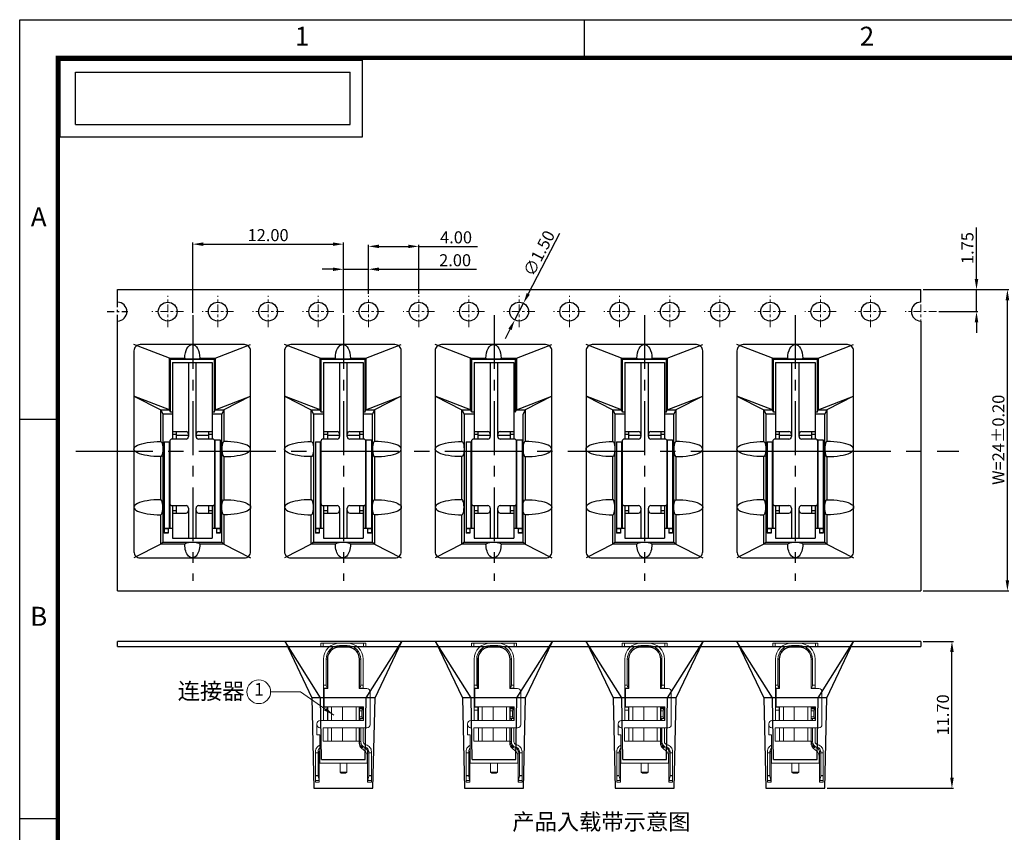
# Model space of a CAD drawing. Units: millimetres. Extents: x 112 to 314, y -91 to -26.
# Drawn here: x 224 to 263, y -59 to -27 of the extents above; entities that cross this region are included whole.
import ezdxf
from ezdxf.enums import TextEntityAlignment as Align

# ---------------------------------------------------------------- set-up
doc = ezdxf.new("R2010")
doc.units = ezdxf.units.MM
doc.header["$LTSCALE"] = 16.335
doc.header["$PDMODE"] = 3
doc.header["$PDSIZE"] = 8
doc.linetypes.add('CENTER', pattern=[0.6, 0.375, -0.075, 0.075, -0.075])
doc.layers.get('0').update_dxf_attribs({"linetype": 'CONTINUOUS'})
doc.layers.get('Defpoints').update_dxf_attribs({"linetype": 'CONTINUOUS'})
for name, color, linetype, lineweight in [('1', 7, 'CONTINUOUS', 25), ('CL', 1, 'CENTER', 9), ('DIM', 3, 'CONTINUOUS', 9), ('fromat', 7, 'CONTINUOUS', 13), ('标注', 3, 'CONTINUOUS', 13), ('说明', 3, 'CONTINUOUS', 13)]:
    doc.layers.add(name, color=color, linetype=linetype, lineweight=lineweight)
doc.styles.add('romans', font='romans.shx')
doc.styles.add('TXT', font='txt.shx', dxfattribs={"bigfont": 'gbcbig.shx'})
doc.styles.add('宋体', font='txt')
doc.dimstyles.new('1-1 2-1', dxfattribs={"dimscale": 0.6, "dimtxt": 0.6, "dimasz": 0.7, "dimexe": 0.1, "dimexo": 0.15, "dimgap": 0.2, "dimtad": 1, "dimlfac": 2, "dimzin": 9, "dimdsep": 46, "dimtxsty": 'romans', "dimcen": 2.5, "dimclrd": 3, "dimclre": 3, "dimclrt": 3, "dimazin": 0, "dimtfac": 1, "dimtmove": 0, "dimatfit": 3, "dimfxl": 0, "dimtolj": 1, "dimtzin": 0, "dimlwd": -1, "dimlwe": -1, "dimarcsym": 0})
doc.dimstyles.new('副本 1-1 H0.5', dxfattribs={"dimtxt": 0.65, "dimasz": 0.4, "dimexe": 0.25, "dimexo": 0.15, "dimgap": 0.25, "dimtad": 1, "dimtoh": 1, "dimzin": 0, "dimdsep": 46, "dimtxsty": 'romans', "dimcen": 0, "dimclrd": 3, "dimclre": 3, "dimclrt": 3, "dimadec": 0, "dimazin": 0, "dimtfac": 1, "dimtmove": 0, "dimatfit": 3, "dimfxl": 0, "dimtolj": 1, "dimtzin": 0, "dimlwd": -1, "dimlwe": -1, "dimarcsym": 0})

# ---------------------------------------------------------------- blocks, each defined once
blk = doc.blocks.new('A$C482318BE')
at = {"color": 2, "linetype": 'Continuous'}
for p, q in [((6.16, 3.969), (6.16, 4.46)), ((6.16, 4.46), (13.6, 4.46)), ((13.2, 4.052), (6.16, 4.052)), ((6.189, 3.995), (6.16, 3.995)), ((11.2, 4.03), (6.3, 4.03)), ((13.2, 3.995), (11.311, 3.995)), ((13.2, 3.81), (13.2, 4.46)), ((13.2, 4.16), (13.6, 4.16)), ((13.231, 4.16), (13.231, 4.46)), ((13.569, 4.46), (13.569, 4.16)), ((13.6, 4.46), (13.6, 4.16)), ((0, 0.65), (0, 3.81)), ((0, 3.81), (6.1, 3.81)), ((5.5, 2.73), (5.5, 3.81)), ((5.5, 3.51), (6.1, 3.51)), ((5.7, 3.51), (5.7, 3.81)), ((5.82, 3.51), (5.82, 2.53)), ((6.1, 3.83), (6.1, 2.73)), ((11.4, 2.73), (11.4, 3.83)), ((11.4, 3.81), (14, 3.81)), ((11.4, 3.51), (12, 3.51)), ((11.8, 3.51), (11.8, 3.81)), ((12, 2.73), (12, 3.81)), ((14, 0.65), (14, 3.81)), ((5.9, 2.53), (0, 2.53)), ((14, 2.53), (11.6, 2.53)), ((0, 1.93), (5.9, 1.93)), ((5.5, 0.65), (5.5, 1.73)), ((5.82, 1.93), (5.82, 0.95)), ((6.1, 1.73), (6.1, 0.63)), ((11.4, 0.63), (11.4, 1.73)), ((11.6, 1.93), (14, 1.93)), ((12, 0.65), (12, 1.73)), ((5.5, 0.95), (6.1, 0.95)), ((5.7, 0.65), (5.7, 0.95)), ((11.4, 0.95), (12, 0.95)), ((11.8, 0.65), (11.8, 0.95)), ((0, 0.65), (6.1, 0.65)), ((6.3, 0.43), (11.2, 0.43)), ((6.32, 0), (6.32, 0.43)), ((13.2, 0.408), (6.32, 0.408)), ((6.32, 0), (13.6, 0)), ((13.2, 0.465), (11.311, 0.465)), ((11.4, 0.65), (14, 0.65)), ((13.2, 0), (13.2, 0.65)), ((13.2, 0.3), (13.6, 0.3)), ((13.231, 0), (13.231, 0.3)), ((13.569, 0.3), (13.569, 0)), ((13.6, 0.3), (13.6, 0))]:
    blk.add_line(p, q, dxfattribs=at)
for centre, start, end in [((6.3, 3.83), 90, 180), ((11.2, 3.83), 0, 90), ((5.7, 2.73), 180, 270), ((5.9, 2.73), 270, 0), ((11.6, 2.73), 180, 270), ((11.8, 2.73), 270, 0), ((5.7, 1.73), 90, 180), ((5.9, 1.73), 0, 90), ((11.6, 1.73), 90, 180), ((11.8, 1.73), 0, 90), ((6.3, 0.63), 180, 270), ((11.2, 0.63), 270, 0)]:
    blk.add_arc(centre, 0.2, start, end, dxfattribs=at)
blk = doc.blocks.new('2024071218415600')
at = {"color": 2, "linetype": 'Continuous', "lineweight": 15}
for p, q in [((-374.744, -147.652), (-374.744, -147.952)), ((-374.544, -147.652), (-374.544, -147.952)), ((-374.544, -147.652), (-373.444, -147.652)), ((-374.544, -147.952), (-374.067, -147.952)), ((-373.444, -147.668), (-373.444, -147.652)), ((-373.244, -147.652), (-372.644, -147.652)), ((-373.244, -147.852), (-372.644, -147.852)), ((-373.244, -147.952), (-373.244, -147.852)), ((-372.644, -147.952), (-373.244, -147.952)), ((-373.244, -147.977), (-372.634, -147.977)), ((-372.644, -147.952), (-372.644, -147.852)), ((-372.444, -147.652), (-371.344, -147.652)), ((-372.444, -147.652), (-372.444, -147.668)), ((-371.82, -147.952), (-371.344, -147.952)), ((-371.344, -147.652), (-371.344, -147.952)), ((-371.144, -147.652), (-371.144, -147.952)), ((-374.524, -151.252), (-374.524, -148.932)), ((-374.324, -151.002), (-374.324, -148.932)), ((-374.224, -148.932), (-374.324, -148.932)), ((-374.224, -148.932), (-374.224, -151.277)), ((-374.194, -151.277), (-374.194, -148.927)), ((-371.684, -148.927), (-371.684, -151.277)), ((-371.664, -148.932), (-371.564, -148.932)), ((-371.664, -151.252), (-371.664, -148.932)), ((-371.564, -148.932), (-371.564, -151.002)), ((-371.364, -148.932), (-371.364, -151.252)), ((-374.194, -150.114), (-374.224, -150.101)), ((-374.202, -150.185), (-374.224, -150.185)), ((-374.194, -150.266), (-374.224, -150.265)), ((-374.224, -150.416), (-374.194, -150.417)), ((-374.224, -150.595), (-374.194, -150.581)), ((-374.202, -150.185), (-374.194, -150.188)), ((-371.664, -150.101), (-371.684, -150.11)), ((-371.684, -150.586), (-371.664, -150.595)), ((-374.324, -151.002), (-374.524, -151.002)), ((-374.524, -151.252), (-374.224, -151.252)), ((-374.524, -153.832), (-374.524, -151.252)), ((-374.474, -151.277), (-374.474, -152.727)), ((-374.474, -151.277), (-374.194, -151.277)), ((-374.224, -150.979), (-374.194, -150.978)), ((-374.202, -151.058), (-374.224, -151.058)), ((-374.194, -151.055), (-374.202, -151.058)), ((-371.684, -151.277), (-371.069, -151.277)), ((-371.664, -151.252), (-371.364, -151.252)), ((-371.364, -151.002), (-371.564, -151.002)), ((-374.474, -151.402), (-374.524, -151.402)), ((-370.819, -151.527), (-370.819, -154.152)), ((-374.474, -152.599), (-374.524, -152.599)), ((-374.224, -152.749), (-374.524, -152.749)), ((-371.334, -152.727), (-374.474, -152.727)), ((-374.224, -152.727), (-374.224, -153.832)), ((-374.194, -152.727), (-374.194, -153.832)), ((-373.884, -153.832), (-373.884, -152.727)), ((-373.019, -152.727), (-373.019, -153.832)), ((-371.939, -152.727), (-371.939, -153.832)), ((-371.684, -153.832), (-371.684, -152.727)), ((-371.664, -152.76), (-371.684, -152.772)), ((-371.364, -152.749), (-371.664, -152.749)), ((-371.664, -152.824), (-371.364, -152.824)), ((-371.364, -152.899), (-371.664, -152.899)), ((-371.664, -153.672), (-371.664, -152.899)), ((-371.364, -152.899), (-371.364, -153.832)), ((-371.334, -153.832), (-371.334, -152.727)), ((-374.524, -152.999), (-374.224, -152.999)), ((-374.202, -153.185), (-374.224, -153.185)), ((-374.194, -153.266), (-374.224, -153.265)), ((-374.194, -153.662), (-374.224, -153.649)), ((-374.202, -153.185), (-374.194, -153.188)), ((-371.664, -153.649), (-371.684, -153.658)), ((-371.664, -153.049), (-371.464, -153.049)), ((-371.464, -153.522), (-371.664, -153.522)), ((-371.664, -153.672), (-371.364, -153.672)), ((-371.664, -153.832), (-371.664, -153.672)), ((-371.564, -153.672), (-371.564, -153.832)), ((-371.464, -153.522), (-371.464, -153.049)), ((-375.054, -154.949), (-375.054, -154.082)), ((-374.804, -153.832), (-371.334, -153.832)), ((-371.069, -154.402), (-374.554, -154.402)), ((-374.554, -154.402), (-374.554, -155.462)), ((-374.194, -154.402), (-374.194, -155.462)), ((-373.884, -155.462), (-373.884, -154.402)), ((-373.019, -154.402), (-373.019, -155.462)), ((-371.939, -154.402), (-371.939, -155.462)), ((-371.684, -154.402), (-371.684, -155.652)), ((-371.664, -153.822), (-371.364, -153.822)), ((-371.664, -155.505), (-371.664, -154.402)), ((-371.564, -154.402), (-371.564, -155.505)), ((-371.364, -154.402), (-371.364, -155.505)), ((-374.834, -154.949), (-375.054, -154.949)), ((-374.834, -157.223), (-374.834, -154.949)), ((-374.554, -155.462), (-371.684, -155.462)), ((-371.664, -155.505), (-371.564, -155.505)), ((-371.504, -155.881), (-371.554, -155.976)), ((-371.505, -156.035), (-371.222, -156.272)), ((-371.256, -156.036), (-371.23, -155.94)), ((-371.199, -156.052), (-371.256, -156.036)), ((-371.23, -155.94), (-371.173, -155.955)), ((-371.199, -156.052), (-371.173, -155.955)), ((-371.179, -155.747), (-371.121, -155.762)), ((-375.164, -156.293), (-375.164, -158.722)), ((-374.964, -156.39), (-375.164, -156.39)), ((-374.964, -156.293), (-374.964, -158.207)), ((-374.864, -156.293), (-374.964, -156.293)), ((-374.864, -156.424), (-374.964, -156.39)), ((-374.864, -158.722), (-374.864, -156.293)), ((-374.834, -156.655), (-374.834, -157.223)), ((-371.044, -156.655), (-371.044, -157.223)), ((-371.014, -158.722), (-371.014, -156.293)), ((-371.014, -156.293), (-370.914, -156.293)), ((-371.014, -156.424), (-370.914, -156.39)), ((-370.914, -156.293), (-370.914, -158.207)), ((-370.914, -156.39), (-370.714, -156.39)), ((-370.714, -156.293), (-370.714, -158.722)), ((-371.044, -157.223), (-374.834, -157.223)), ((-373.214, -157.223), (-373.214, -157.923)), ((-372.664, -157.923), (-372.664, -157.223)), ((-375.164, -158.207), (-374.964, -158.207)), ((-375.164, -158.236), (-374.961, -158.236)), ((-374.961, -158.236), (-374.888, -158.601)), ((-373.214, -157.923), (-373.114, -158.023)), ((-373.214, -157.923), (-372.664, -157.923)), ((-373.114, -158.023), (-372.764, -158.023)), ((-372.764, -158.023), (-372.664, -157.923)), ((-370.917, -158.236), (-370.99, -158.601)), ((-370.714, -158.236), (-370.917, -158.236)), ((-370.714, -158.207), (-370.914, -158.207)), ((-375.164, -158.601), (-374.888, -158.601)), ((-374.864, -158.722), (-375.164, -158.722)), ((-371.014, -158.722), (-370.714, -158.722)), ((-370.714, -158.601), (-370.99, -158.601))]:
    blk.add_line(p, q, dxfattribs=at)
for centre, radius, start, end in [((-373.244, -148.932), 1.28, 90, 180), ((-373.244, -148.932), 1.08, 90, 180), ((-373.244, -148.932), 0.98, 90, 180), ((-373.244, -148.927), 0.95, 90, 180), ((-372.644, -148.932), 1.28, 0, 90), ((-372.644, -148.932), 1.08, 0, 90), ((-372.644, -148.932), 0.98, 0, 90), ((-372.634, -148.927), 0.95, 360, 90), ((-374.074, -151.002), 0.25, 180, 233.1301), ((-371.864, -150.888), 0.2, 334.15807, 0), ((-371.814, -151.002), 0.25, 306.8699, 0), ((-371.069, -151.527), 0.25, 0, 90), ((-371.314, -153.049), 0.15, 109.46273, 180), ((-371.864, -153.356), 0.2, 0, 25.84193), ((-371.314, -153.522), 0.15, 180, 250.54211), ((-374.809, -154.152), 0.25, 180, 270), ((-374.804, -154.082), 0.25, 90, 180), ((-371.069, -154.152), 0.25, 270, 0), ((-374.614, -156.293), 0.35, 128.9448, 180), ((-371.184, -155.652), 0.5, 180, 230), ((-371.114, -155.505), 0.55, 180, 255), ((-371.114, -155.505), 0.45, 180, 255), ((-371.114, -155.505), 0.25, 180, 255), ((-371.264, -156.293), 0.25, 0, 75), ((-371.264, -156.293), 0.35, 0, 75), ((-374.614, -156.293), 0.25, 151.64236, 180), ((-371.544, -156.655), 0.5, 0, 50), ((-374.814, -158.207), 0.15, 180, 191.30993), ((-371.064, -158.207), 0.15, 348.69007, 0), ((-374.741, -158.572), 0.15, 191.30993, 214.93483), ((-371.137, -158.572), 0.15, 325.06517, 348.69007)]:
    blk.add_arc(centre, radius, start, end, dxfattribs=at)
for points in [[(-374.744, -147.652), (-374.741, -147.652), (-374.735, -147.652), (-374.689, -147.652), (-374.622, -147.652), (-374.57, -147.652), (-374.544, -147.652)], [(-374.744, -147.952), (-374.741, -147.952), (-374.735, -147.952), (-374.689, -147.952), (-374.622, -147.952), (-374.57, -147.952), (-374.544, -147.952)], [(-373.444, -147.652), (-373.418, -147.652), (-373.365, -147.652), (-373.299, -147.652), (-373.253, -147.652), (-373.247, -147.652), (-373.244, -147.652)], [(-372.644, -147.652), (-372.641, -147.652), (-372.635, -147.652), (-372.589, -147.652), (-372.522, -147.652), (-372.47, -147.652), (-372.444, -147.652)], [(-371.344, -147.652), (-371.318, -147.652), (-371.265, -147.652), (-371.199, -147.652), (-371.153, -147.652), (-371.147, -147.652), (-371.144, -147.652)], [(-371.344, -147.952), (-371.318, -147.952), (-371.265, -147.952), (-371.199, -147.952), (-371.153, -147.952), (-371.147, -147.952), (-371.144, -147.952)], [(-374.224, -149.74), (-374.223, -149.745), (-374.223, -149.755), (-374.216, -149.768), (-374.207, -149.779), (-374.198, -149.784), (-374.194, -149.786)], [(-374.194, -150.91), (-374.198, -150.912), (-374.207, -150.917), (-374.216, -150.928), (-374.223, -150.941), (-374.223, -150.951), (-374.224, -150.955)], [(-371.664, -152.824), (-371.664, -152.814), (-371.664, -152.792), (-371.664, -152.768), (-371.664, -152.752), (-371.664, -152.75), (-371.664, -152.749)], [(-371.664, -152.899), (-371.664, -152.898), (-371.664, -152.896), (-371.664, -152.881), (-371.664, -152.857), (-371.664, -152.835), (-371.664, -152.824)], [(-371.364, -152.749), (-371.364, -152.75), (-371.364, -152.752), (-371.364, -152.768), (-371.364, -152.792), (-371.364, -152.814), (-371.364, -152.824)], [(-374.224, -153.288), (-374.223, -153.293), (-374.223, -153.303), (-374.216, -153.316), (-374.207, -153.327), (-374.198, -153.332), (-374.194, -153.334)], [(-371.121, -155.762), (-371.065, -155.783), (-370.952, -155.825), (-370.821, -155.953), (-370.731, -156.113), (-370.72, -156.233), (-370.714, -156.293)]]:
    blk.add_open_spline(points, degree=3, dxfattribs=at)
for points, knots in [([(-371.684, -149.78), (-371.683, -149.779), (-371.678, -149.776), (-371.672, -149.768), (-371.665, -149.755), (-371.664, -149.745), (-371.664, -149.74)], [0, 0, 0, 0, 0.063087, 0.375392, 0.687696, 1, 1, 1, 1]), ([(-374.218, -150.104), (-374.218, -150.116), (-374.215, -150.145), (-374.209, -150.176), (-374.204, -150.182), (-374.202, -150.185)], [0, 0, 0, 0, 0.270195, 0.631255, 1, 1, 1, 1]), ([(-374.202, -151.058), (-374.204, -151.061), (-374.209, -151.067), (-374.216, -151.103), (-374.22, -151.151), (-374.221, -151.189), (-374.221, -151.208)], [0, 0, 0, 0, 0.252202, 0.502253, 0.749168, 1, 1, 1, 1]), ([(-371.684, -150.916), (-371.683, -150.916), (-371.678, -150.919), (-371.675, -150.924), (-371.672, -150.928)], [0, 0, 0, 0, 0.16917, 1, 1, 1, 1]), ([(-371.664, -151.277), (-371.664, -151.272), (-371.664, -151.255), (-371.664, -151.253), (-371.664, -151.252)], [0, 0, 0, 0, 0.294633, 1, 1, 1, 1]), ([(-371.364, -151.252), (-371.364, -151.253), (-371.364, -151.255), (-371.364, -151.272), (-371.364, -151.277)], [0, 0, 0, 0, 0.705367, 1, 1, 1, 1]), ([(-371.664, -152.749), (-371.664, -152.748), (-371.664, -152.747), (-371.664, -152.731), (-371.664, -152.727)], [0, 0, 0, 0, 0.744198, 1, 1, 1, 1]), ([(-371.364, -152.727), (-371.364, -152.731), (-371.364, -152.747), (-371.364, -152.748), (-371.364, -152.749)], [0, 0, 0, 0, 0.255802, 1, 1, 1, 1]), ([(-371.364, -152.824), (-371.364, -152.835), (-371.364, -152.857), (-371.364, -152.878), (-371.364, -152.886), (-371.364, -152.888)], [0, 0, 0, 0, 0.38502, 0.770039, 1, 1, 1, 1]), ([(-374.221, -153.036), (-374.221, -153.055), (-374.22, -153.093), (-374.216, -153.141), (-374.209, -153.176), (-374.204, -153.182), (-374.202, -153.185)], [0, 0, 0, 0, 0.2495732, 0.4982071, 0.7464615, 1, 1, 1, 1]), ([(-371.684, -153.328), (-371.683, -153.327), (-371.678, -153.324), (-371.674, -153.319), (-371.671, -153.315), (-371.671, -153.314)], [0, 0, 0, 0, 0.1521261, 0.9052026, 1, 1, 1, 1]), ([(-371.684, -154.464), (-371.683, -154.464), (-371.678, -154.467), (-371.672, -154.476), (-371.665, -154.489), (-371.664, -154.499), (-371.664, -154.503)], [0, 0, 0, 0, 0.0630874, 0.3753916, 0.6876958, 1, 1, 1, 1]), ([(-371.664, -155.312), (-371.664, -155.377), (-371.664, -155.443), (-371.683, -155.506), (-371.684, -155.507)], [0, 0, 0, 0, 0.979458, 1, 1, 1, 1]), ([(-374.834, -155.792), (-374.864, -155.805), (-374.946, -155.845), (-375.057, -155.953), (-375.147, -156.113), (-375.158, -156.233), (-375.164, -156.293)], [0.1153967, 0.1153967, 0.1153967, 0.1153967, 0.25, 0.5, 0.75, 1, 1, 1, 1])]:
    blk.add_open_spline(points, degree=3, knots=knots, dxfattribs=at)
blk = doc.blocks.new('*D27')
at = {"color": 3, "transparency": 16777216}
for p, q in [((632.695, 115.484), (636.116, 115.484)), ((636.056, 103.904), (636.056, 115.064)), ((632.695, 103.484), (636.116, 103.484))]:
    blk.add_line(p, q, dxfattribs=at)
for points in [[(635.986, 115.064), (636.126, 115.064), (636.056, 115.484)], [(635.986, 103.904), (636.126, 103.904), (636.056, 103.484)]]:
    blk.add_solid(points, dxfattribs=at)
at = {"layer": 'Defpoints', "color": 0, "transparency": 16777216}
for p in [(632.605, 115.484), (636.056, 115.484), (632.605, 103.484)]:
    blk.add_point(p, dxfattribs=at)
at = {"color": 3, "transparency": 16777216, "insert": (635.696, 109.504), "char_height": 0.48, "attachment_point": 5, "rotation": 90, "style": 'romans'}
blk.add_mtext('\\A1;W=24%%P0.20', dxfattribs=at)
blk = doc.blocks.new('*D28')
at = {"color": 3, "transparency": 16777216}
for p, q in [((609.185, 116.296), (608.765, 116.296)), ((609.605, 114.558), (609.605, 116.356)), ((609.605, 116.296), (610.605, 116.296)), ((610.605, 115.324), (610.605, 116.356)), ((611.025, 116.296), (614.907, 116.296))]:
    blk.add_line(p, q, dxfattribs=at)
for points in [[(609.185, 116.366), (609.185, 116.226), (609.605, 116.296)], [(611.025, 116.366), (611.025, 116.226), (610.605, 116.296)]]:
    blk.add_solid(points, dxfattribs=at)
at = {"layer": 'Defpoints', "color": 0, "transparency": 16777216}
for p in [(610.605, 116.296), (610.605, 115.234), (609.605, 114.468)]:
    blk.add_point(p, dxfattribs=at)
at = {"color": 3, "transparency": 16777216, "insert": (614.055, 116.656), "char_height": 0.48, "attachment_point": 5, "style": 'romans'}
blk.add_mtext('\\A1;2.00', dxfattribs=at)
blk = doc.blocks.new('*D29')
at = {"color": 3, "transparency": 16777216}
for p, q in [((610.605, 115.324), (610.605, 117.268)), ((611.025, 117.208), (612.185, 117.208)), ((612.605, 115.324), (612.605, 117.268)), ((612.605, 117.208), (614.945, 117.208))]:
    blk.add_line(p, q, dxfattribs=at)
for points in [[(611.025, 117.278), (611.025, 117.138), (610.605, 117.208)], [(612.185, 117.278), (612.185, 117.138), (612.605, 117.208)]]:
    blk.add_solid(points, dxfattribs=at)
at = {"layer": 'Defpoints', "color": 0, "transparency": 16777216}
for p in [(612.605, 117.208), (610.605, 115.234), (612.605, 115.234)]:
    blk.add_point(p, dxfattribs=at)
at = {"color": 3, "transparency": 16777216, "insert": (614.093, 117.568), "char_height": 0.48, "attachment_point": 5, "style": 'romans'}
blk.add_mtext('\\A1;4.00', dxfattribs=at)
blk = doc.blocks.new('*D30')
at = {"color": 3, "transparency": 16777216}
for p, q in [((603.605, 114.558), (603.605, 117.356)), ((604.025, 117.296), (609.185, 117.296)), ((609.605, 114.558), (609.605, 117.356))]:
    blk.add_line(p, q, dxfattribs=at)
for points in [[(604.025, 117.366), (604.025, 117.226), (603.605, 117.296)], [(609.185, 117.366), (609.185, 117.226), (609.605, 117.296)]]:
    blk.add_solid(points, dxfattribs=at)
at = {"layer": 'Defpoints', "color": 0, "transparency": 16777216}
for p in [(609.605, 117.296), (603.605, 114.468), (609.605, 114.468)]:
    blk.add_point(p, dxfattribs=at)
at = {"color": 3, "transparency": 16777216, "insert": (606.605, 117.656), "char_height": 0.48, "attachment_point": 5, "style": 'romans'}
blk.add_mtext('\\A1;12.00', dxfattribs=at)
blk = doc.blocks.new('*D31')
at = {"color": 3, "transparency": 16777216}
for p, q in [((618.209, 117.718), (616.97, 115.316)), ((616.433, 114.276), (616.777, 114.943)), ((616.24, 113.903), (616.048, 113.53))]:
    blk.add_line(p, q, dxfattribs=at)
for points in [[(616.907, 115.348), (617.032, 115.284), (616.777, 114.943)], [(616.178, 113.935), (616.303, 113.871), (616.433, 114.276)]]:
    blk.add_solid(points, dxfattribs=at)
at = {"layer": 'Defpoints', "color": 0, "transparency": 16777216}
for p in [(616.777, 114.943), (616.433, 114.276)]:
    blk.add_point(p, dxfattribs=at)
at = {"color": 3, "transparency": 16777216, "insert": (617.399, 116.933), "char_height": 0.48, "attachment_point": 5, "rotation": 62.7054, "style": 'romans'}
blk.add_mtext('\\A1;∅1.50', dxfattribs=at)
blk = doc.blocks.new('*D32')
at = {"color": 3, "transparency": 16777216}
for p, q in [((634.824, 115.904), (634.824, 117.959)), ((632.695, 115.484), (634.884, 115.484)), ((634.824, 114.609), (634.824, 115.484)), ((633.32, 114.609), (634.884, 114.609)), ((634.824, 114.189), (634.824, 113.769))]:
    blk.add_line(p, q, dxfattribs=at)
for points in [[(634.754, 115.904), (634.894, 115.904), (634.824, 115.484)], [(634.754, 114.189), (634.894, 114.189), (634.824, 114.609)]]:
    blk.add_solid(points, dxfattribs=at)
at = {"layer": 'Defpoints', "color": 0, "transparency": 16777216}
for p in [(632.605, 115.484), (634.824, 115.484), (633.23, 114.609)]:
    blk.add_point(p, dxfattribs=at)
at = {"color": 3, "transparency": 16777216, "insert": (634.464, 117.142), "char_height": 0.48, "attachment_point": 5, "rotation": 90, "style": 'romans'}
blk.add_mtext('\\A1;1.75', dxfattribs=at)
blk = doc.blocks.new('*D33')
at = {"color": 3, "transparency": 16777216}
for p, q in [((632.695, 101.471), (633.906, 101.471)), ((633.846, 96.041), (633.846, 101.051)), ((628.87, 95.621), (633.906, 95.621))]:
    blk.add_line(p, q, dxfattribs=at)
for points in [[(633.776, 101.051), (633.916, 101.051), (633.846, 101.471)], [(633.776, 96.041), (633.916, 96.041), (633.846, 95.621)]]:
    blk.add_solid(points, dxfattribs=at)
at = {"layer": 'Defpoints', "color": 0, "transparency": 16777216}
for p in [(632.605, 101.471), (633.846, 101.471), (628.78, 95.621)]:
    blk.add_point(p, dxfattribs=at)
at = {"color": 3, "transparency": 16777216, "insert": (633.486, 98.546), "char_height": 0.48, "attachment_point": 5, "rotation": 90, "style": 'romans'}
blk.add_mtext('\\A1;11.70', dxfattribs=at)

msp = doc.modelspace()

# ---------------------------------------------------------------- linework, layer by layer
for p, q in [((246.2711, -28.4646), (246.2711, -26.9495)), ((227.6662, -38.2024), (227.6662, -37.7024)), ((259.6662, -38.2024), (259.6662, -37.7024)), ((227.6662, -49.7024), (227.6662, -38.9524)), ((259.6662, -38.9524), (259.6662, -49.7024)), ((229.7354, -40.4354), (228.3212, -39.8899)), ((231.557, -40.4354), (232.9712, -39.8899)), ((235.7354, -40.4354), (234.3212, -39.8899)), ((237.557, -40.4354), (238.9712, -39.8899)), ((241.7354, -40.4354), (240.3212, -39.8899)), ((243.557, -40.4354), (244.9712, -39.8899)), ((247.7454, -40.4354), (246.3312, -39.8899)), ((249.567, -40.4354), (250.9812, -39.8899)), ((253.7554, -40.4354), (252.3412, -39.8899)), ((255.577, -40.4354), (256.9912, -39.8899)), ((229.7782, -40.4781), (229.7354, -40.4354)), ((229.7354, -42.4954), (229.7354, -40.4354)), ((229.7354, -40.4354), (230.3462, -40.4354)), ((230.9462, -40.4354), (231.557, -40.4354)), ((231.5142, -40.4781), (231.557, -40.4354)), ((231.557, -40.4354), (231.557, -42.4954)), ((235.7782, -40.4781), (235.7354, -40.4354)), ((235.7354, -42.4954), (235.7354, -40.4354)), ((235.7354, -40.4354), (236.3462, -40.4354)), ((236.9462, -40.4354), (237.557, -40.4354)), ((237.5142, -40.4781), (237.557, -40.4354)), ((237.557, -40.4354), (237.557, -42.4954)), ((241.7782, -40.4781), (241.7354, -40.4354)), ((241.7354, -42.4954), (241.7354, -40.4354)), ((241.7354, -40.4354), (242.3462, -40.4354)), ((242.9462, -40.4354), (243.557, -40.4354)), ((243.5142, -40.4781), (243.557, -40.4354)), ((243.557, -40.4354), (243.557, -42.4954)), ((247.7882, -40.4781), (247.7454, -40.4354)), ((247.7454, -42.4954), (247.7454, -40.4354)), ((247.7454, -40.4354), (248.3562, -40.4354)), ((248.9562, -40.4354), (249.567, -40.4354)), ((249.5242, -40.4781), (249.567, -40.4354)), ((249.567, -40.4354), (249.567, -42.4954)), ((253.7982, -40.4781), (253.7554, -40.4354)), ((253.7554, -42.4954), (253.7554, -40.4354)), ((253.7554, -40.4354), (254.3662, -40.4354)), ((254.9662, -40.4354), (255.577, -40.4354)), ((255.5342, -40.4781), (255.577, -40.4354)), ((255.577, -40.4354), (255.577, -42.4954)), ((229.7354, -42.4954), (228.3212, -41.95)), ((228.3212, -41.95), (229.3874, -42.4954)), ((231.557, -42.4954), (232.9712, -41.95)), ((232.9712, -41.95), (231.905, -42.4954)), ((235.7354, -42.4954), (234.3212, -41.95)), ((234.3212, -41.95), (235.3874, -42.4954)), ((237.557, -42.4954), (238.9712, -41.95)), ((238.9712, -41.95), (237.905, -42.4954)), ((241.7354, -42.4954), (240.3212, -41.95)), ((240.3212, -41.95), (241.3874, -42.4954)), ((243.557, -42.4954), (244.9712, -41.95)), ((244.9712, -41.95), (243.905, -42.4954)), ((247.7454, -42.4954), (246.3312, -41.95)), ((246.3312, -41.95), (247.3974, -42.4954)), ((249.567, -42.4954), (250.9812, -41.95)), ((250.9812, -41.95), (249.915, -42.4954)), ((253.7554, -42.4954), (252.3412, -41.95)), ((252.3412, -41.95), (253.4074, -42.4954)), ((255.577, -42.4954), (256.9912, -41.95)), ((256.9912, -41.95), (255.925, -42.4954)), ((229.3874, -42.4954), (229.4712, -42.6631)), ((229.3874, -43.7538), (229.3874, -42.4954)), ((229.3874, -42.4954), (229.7354, -42.4954)), ((229.7782, -42.581), (229.7354, -42.4954)), ((231.5142, -42.581), (231.557, -42.4954)), ((231.557, -42.4954), (231.905, -42.4954)), ((231.905, -42.4954), (231.8212, -42.6631)), ((231.905, -42.4954), (231.905, -43.7538)), ((235.3874, -42.4954), (235.4712, -42.6631)), ((235.3874, -43.7538), (235.3874, -42.4954)), ((235.3874, -42.4954), (235.7354, -42.4954)), ((235.7782, -42.581), (235.7354, -42.4954)), ((237.5142, -42.581), (237.557, -42.4954)), ((237.557, -42.4954), (237.905, -42.4954)), ((237.905, -42.4954), (237.8212, -42.6631)), ((237.905, -42.4954), (237.905, -43.7538)), ((241.3874, -42.4954), (241.4712, -42.6631)), ((241.3874, -43.7538), (241.3874, -42.4954)), ((241.3874, -42.4954), (241.7354, -42.4954)), ((241.7782, -42.581), (241.7354, -42.4954)), ((243.5142, -42.581), (243.557, -42.4954)), ((243.557, -42.4954), (243.905, -42.4954)), ((243.905, -42.4954), (243.8212, -42.6631)), ((243.905, -42.4954), (243.905, -43.7538)), ((247.3974, -42.4954), (247.4812, -42.6631)), ((247.3974, -43.7538), (247.3974, -42.4954)), ((247.3974, -42.4954), (247.7454, -42.4954)), ((247.7882, -42.581), (247.7454, -42.4954)), ((249.5242, -42.581), (249.567, -42.4954)), ((249.567, -42.4954), (249.915, -42.4954)), ((249.915, -42.4954), (249.8312, -42.6631)), ((249.915, -42.4954), (249.915, -43.7538)), ((253.4074, -42.4954), (253.4912, -42.6631)), ((253.4074, -43.7538), (253.4074, -42.4954)), ((253.4074, -42.4954), (253.7554, -42.4954)), ((253.7982, -42.581), (253.7554, -42.4954)), ((255.5342, -42.581), (255.577, -42.4954)), ((255.577, -42.4954), (255.925, -42.4954)), ((255.925, -42.4954), (255.8412, -42.6631)), ((255.925, -42.4954), (255.925, -43.7538)), ((223.7711, -42.8586), (225.2862, -42.8586)), ((229.3874, -46.07), (229.3874, -44.3538)), ((231.905, -44.3538), (231.905, -46.07)), ((235.3874, -46.07), (235.3874, -44.3538)), ((237.905, -44.3538), (237.905, -46.07)), ((241.3874, -46.07), (241.3874, -44.3538)), ((243.905, -44.3538), (243.905, -46.07)), ((247.3974, -46.07), (247.3974, -44.3538)), ((249.915, -44.3538), (249.915, -46.07)), ((253.4074, -46.07), (253.4074, -44.3538)), ((255.925, -44.3538), (255.925, -46.07)), ((229.3874, -47.8445), (229.3874, -46.67)), ((231.905, -46.67), (231.905, -47.8445)), ((235.3874, -47.8445), (235.3874, -46.67)), ((237.905, -46.67), (237.905, -47.8445)), ((241.3874, -47.8445), (241.3874, -46.67)), ((243.905, -46.67), (243.905, -47.8445)), ((247.3974, -47.8445), (247.3974, -46.67)), ((249.915, -46.67), (249.915, -47.8445)), ((253.4074, -47.8445), (253.4074, -46.67)), ((255.925, -46.67), (255.925, -47.8445)), ((229.3874, -47.8445), (228.3212, -48.3899)), ((229.4712, -47.7607), (229.3874, -47.8445)), ((230.3462, -47.8445), (229.3874, -47.8445)), ((231.905, -47.8445), (230.9462, -47.8445)), ((231.8212, -47.7607), (231.905, -47.8445)), ((231.905, -47.8445), (232.9712, -48.3899)), ((235.3874, -47.8445), (234.3212, -48.3899)), ((235.4712, -47.7607), (235.3874, -47.8445)), ((236.3462, -47.8445), (235.3874, -47.8445)), ((237.905, -47.8445), (236.9462, -47.8445)), ((237.8212, -47.7607), (237.905, -47.8445)), ((237.905, -47.8445), (238.9712, -48.3899)), ((241.3874, -47.8445), (240.3212, -48.3899)), ((241.4712, -47.7607), (241.3874, -47.8445)), ((242.3462, -47.8445), (241.3874, -47.8445)), ((243.905, -47.8445), (242.9462, -47.8445)), ((243.8212, -47.7607), (243.905, -47.8445)), ((243.905, -47.8445), (244.9712, -48.3899)), ((247.3974, -47.8445), (246.3312, -48.3899)), ((247.4812, -47.7607), (247.3974, -47.8445)), ((248.3562, -47.8445), (247.3974, -47.8445)), ((249.915, -47.8445), (248.9562, -47.8445)), ((249.8312, -47.7607), (249.915, -47.8445)), ((249.915, -47.8445), (250.9812, -48.3899)), ((253.4074, -47.8445), (252.3412, -48.3899)), ((253.4912, -47.7607), (253.4074, -47.8445)), ((254.3662, -47.8445), (253.4074, -47.8445)), ((255.925, -47.8445), (254.9662, -47.8445)), ((255.8412, -47.7607), (255.925, -47.8445)), ((255.925, -47.8445), (256.9912, -48.3899)), ((259.6662, -49.2649), (259.6662, -49.7024)), ((238.9912, -51.7162), (234.3412, -51.7162)), ((234.3412, -51.7162), (235.4074, -53.9662)), ((235.7554, -53.9662), (234.3412, -51.7162)), ((237.577, -53.9662), (238.9912, -51.7162)), ((237.925, -53.9662), (238.9912, -51.7162)), ((244.9912, -51.7162), (240.3412, -51.7162)), ((240.3412, -51.7162), (241.4074, -53.9662)), ((241.7554, -53.9662), (240.3412, -51.7162)), ((243.577, -53.9662), (244.9912, -51.7162)), ((243.925, -53.9662), (244.9912, -51.7162)), ((250.9912, -51.7162), (246.3412, -51.7162)), ((246.3412, -51.7162), (247.4074, -53.9662)), ((247.7554, -53.9662), (246.3412, -51.7162)), ((249.577, -53.9662), (250.9912, -51.7162)), ((249.925, -53.9662), (250.9912, -51.7162)), ((256.9912, -51.7162), (252.3412, -51.7162)), ((252.3412, -51.7162), (253.4074, -53.9662)), ((253.7554, -53.9662), (252.3412, -51.7162)), ((255.577, -53.9662), (256.9912, -51.7162)), ((255.925, -53.9662), (256.9912, -51.7162)), ((259.6662, -51.7162), (259.6662, -51.9162)), ((227.6662, -51.9162), (259.6662, -51.9162)), ((235.4074, -53.9662), (235.4912, -57.5662)), ((237.925, -53.9662), (235.4074, -53.9662)), ((235.7982, -56.4162), (235.7554, -53.9662)), ((237.5342, -56.4162), (237.577, -53.9662)), ((237.8412, -57.5662), (237.925, -53.9662)), ((241.4074, -53.9662), (241.4912, -57.5662)), ((243.925, -53.9662), (241.4074, -53.9662)), ((241.7982, -56.4162), (241.7554, -53.9662)), ((243.5342, -56.4162), (243.577, -53.9662)), ((243.8412, -57.5662), (243.925, -53.9662)), ((247.4074, -53.9662), (247.4912, -57.5662)), ((249.925, -53.9662), (247.4074, -53.9662)), ((247.7982, -56.4162), (247.7554, -53.9662)), ((249.5342, -56.4162), (249.577, -53.9662)), ((249.8412, -57.5662), (249.925, -53.9662)), ((253.4074, -53.9662), (253.4912, -57.5662)), ((255.925, -53.9662), (253.4074, -53.9662)), ((253.7982, -56.4162), (253.7554, -53.9662)), ((255.5342, -56.4162), (255.577, -53.9662)), ((255.8412, -57.5662), (255.925, -53.9662)), ((235.7982, -56.4162), (237.5342, -56.4162)), ((241.7982, -56.4162), (243.5342, -56.4162)), ((247.7982, -56.4162), (249.5342, -56.4162)), ((253.7982, -56.4162), (255.5342, -56.4162)), ((235.4912, -57.5662), (237.8412, -57.5662)), ((241.4912, -57.5662), (243.8412, -57.5662)), ((247.4912, -57.5662), (249.8412, -57.5662)), ((253.4912, -57.5662), (255.8412, -57.5662)), ((223.7711, -58.7676), (225.2862, -58.7676))]:
    msp.add_line(p, q)
at = {"color": 3}
for p, q in [((225.3815, -28.556), (237.428, -28.556)), ((225.3815, -31.6136), (225.3815, -28.556)), ((237.428, -31.6136), (237.428, -28.556)), ((225.993, -31.1244), (225.993, -29.0452)), ((225.993, -29.0452), (236.9387, -29.0452)), ((236.9387, -31.1244), (236.9387, -29.0452)), ((225.993, -31.1244), (236.9387, -31.1244)), ((225.3815, -31.6136), (237.428, -31.6136))]:
    msp.add_line(p, q, dxfattribs=at)
at = {"color": 1, "linetype": 'CENTER', "ltscale": 0.35}
for p, q in [((230.6662, -38.7193), (230.6662, -49.3016)), ((236.6662, -38.7193), (236.6662, -49.3016)), ((242.6662, -38.7193), (242.6662, -49.3016)), ((248.6662, -38.7193), (248.6662, -49.3016)), ((254.6662, -38.7193), (254.6662, -49.3016))]:
    msp.add_line(p, q, dxfattribs=at)
at = {"color": 1, "linetype": 'CENTER', "ltscale": 0.5}
msp.add_line((226.0088, -44.1399), (261.1787, -44.1399), dxfattribs=at)
at = {"color": 0}
msp.add_line((252.3412, -44.1399), (256.9912, -44.1399), dxfattribs=at)
at = {"linetype": 'ByBlock'}
for p in [(227.6662, -51.9162), (259.6662, -51.7162)]:
    msp.add_line(p, (227.6662, -51.7162), dxfattribs=at)
at = {"lineweight": 25}
msp.add_lwpolyline([(223.7711, -26.9495), (313.7711, -26.9495), (313.7711, -90.5858), (223.7711, -90.5858)], close=True, dxfattribs=at)
at = {"lineweight": 25, "const_width": 0.1738}
msp.add_lwpolyline([(225.2862, -28.4646), (312.2559, -28.4646), (312.2559, -89.0707), (225.2862, -89.0707)], close=True, dxfattribs=at)
for points in [[(228.5712, -48.3899), (232.7212, -48.3899, 0.4142136), (232.9712, -48.1399), (232.9712, -40.1399, 0.4142136), (232.7212, -39.8899), (228.5712, -39.8899, 0.4142136), (228.3212, -40.1399), (228.3212, -48.1399, 0.4142136)], [(234.5712, -48.3899), (238.7212, -48.3899, 0.4142136), (238.9712, -48.1399), (238.9712, -40.1399, 0.4142136), (238.7212, -39.8899), (234.5712, -39.8899, 0.4142136), (234.3212, -40.1399), (234.3212, -48.1399, 0.4142136)], [(240.5712, -48.3899), (244.7212, -48.3899, 0.4142136), (244.9712, -48.1399), (244.9712, -40.1399, 0.4142136), (244.7212, -39.8899), (240.5712, -39.8899, 0.4142136), (240.3212, -40.1399), (240.3212, -48.1399, 0.4142136)], [(246.5812, -48.3899), (250.7312, -48.3899, 0.4142136), (250.9812, -48.1399), (250.9812, -40.1399, 0.4142136), (250.7312, -39.8899), (246.5812, -39.8899, 0.4142136), (246.3312, -40.1399), (246.3312, -48.1399, 0.4142136)], [(252.5912, -48.3899), (256.7412, -48.3899, 0.4142136), (256.9912, -48.1399), (256.9912, -40.1399, 0.4142136), (256.7412, -39.8899), (252.5912, -39.8899, 0.4142136), (252.3412, -40.1399), (252.3412, -48.1399, 0.4142136)]]:
    msp.add_lwpolyline(points, format="xyb", close=True)
for points in [[(229.8562, -42.581), (229.7782, -42.581), (229.7782, -40.4781), (231.5142, -40.4781), (231.5142, -42.581), (231.4362, -42.581)], [(235.8762, -42.581), (235.7782, -42.581), (235.7782, -40.4781), (237.5142, -40.4781), (237.5142, -42.581), (237.4562, -42.581)], [(241.8762, -42.581), (241.7782, -42.581), (241.7782, -40.4781), (243.5142, -40.4781), (243.5142, -42.581)], [(247.8762, -42.581), (247.7882, -42.581), (247.7882, -40.4781), (249.5242, -40.4781), (249.5242, -42.581), (249.4562, -42.581)], [(253.8762, -42.581), (253.7982, -42.581), (253.7982, -40.4781), (255.5342, -40.4781), (255.5342, -42.581), (255.4562, -42.581)], [(229.8562, -42.6631), (229.4712, -42.6631), (229.4712, -47.7607), (231.8212, -47.7607), (231.8212, -42.6631), (231.4362, -42.6631)], [(235.8762, -42.6631), (235.4712, -42.6631), (235.4712, -47.7607), (237.8212, -47.7607), (237.8212, -42.6631), (237.4562, -42.6631)], [(241.8762, -42.6631), (241.4712, -42.6631), (241.4712, -47.7607), (243.8212, -47.7607), (243.8212, -42.6631)], [(247.8762, -42.6631), (247.4812, -42.6631), (247.4812, -47.7607), (249.8312, -47.7607), (249.8312, -42.6631), (249.4562, -42.6631)], [(253.8762, -42.6631), (253.4912, -42.6631), (253.4912, -47.7607), (255.8412, -47.7607), (255.8412, -42.6631), (255.4562, -42.6631)]]:
    msp.add_lwpolyline(points)
at = {"extrusion": (0, 0, -1)}
for centre, major_axis, ratio, start_param, end_param in [((230.6462, -40.4354), (0, 0.5455), 0.5500016, 4.712389, 7.8539816), ((236.6462, -40.4354), (0, 0.5455), 0.5500016, 4.712389, 7.8539816), ((242.6462, -40.4354), (0, 0.5455), 0.5500016, 4.712389, 7.8539816), ((248.6562, -40.4354), (0, 0.5455), 0.5500016, 4.712389, 7.8539816), ((254.6662, -40.4354), (0, 0.5455), 0.5500016, 4.712389, 7.8539816), ((230.6462, -40.4354), (-0.3, 0), 0.1425497, 3.1415927, 6.2831853), ((236.6462, -40.4354), (-0.3, 0), 0.1425497, 3.1415927, 6.2831853), ((242.6462, -40.4354), (-0.3, 0), 0.1425497, 3.1415927, 6.2831853), ((248.6562, -40.4354), (-0.3, 0), 0.1425497, 3.1415927, 6.2831853), ((254.6662, -40.4354), (-0.3, 0), 0.1425497, 3.1415927, 6.2831853), ((229.3874, -44.0538), (1.0662, 0), 0.281369, 7.8539816, 10.9955743), ((229.3874, -44.0538), (0, 0.3), 0.279281, 0, 3.1415927), ((235.3874, -44.0538), (1.0662, 0), 0.281369, 7.8539816, 10.9955743), ((235.3874, -44.0538), (0, 0.3), 0.279281, 0, 3.1415927), ((241.3874, -44.0538), (1.0662, 0), 0.281369, 7.8539816, 10.9955743), ((241.3874, -44.0538), (0, 0.3), 0.279281, 0, 3.1415927), ((247.3974, -44.0538), (1.0662, 0), 0.281369, 7.8539816, 10.9955743), ((247.3974, -44.0538), (0, 0.3), 0.279281, 0, 3.1415927), ((253.4074, -44.0538), (1.0662, 0), 0.281369, 7.8539816, 10.9955743), ((253.4074, -44.0538), (0, 0.3), 0.279281, 0, 3.1415927), ((231.905, -46.37), (0, -0.3), 0.279281, 0, 3.1415927), ((231.905, -46.37), (-1.0662, 0), 0.281369, 7.8539816, 10.9955743), ((237.905, -46.37), (0, -0.3), 0.279281, 0, 3.1415927), ((237.905, -46.37), (-1.0662, 0), 0.281369, 7.8539816, 10.9955743), ((243.905, -46.37), (0, -0.3), 0.279281, 0, 3.1415927), ((243.905, -46.37), (-1.0662, 0), 0.281369, 7.8539816, 10.9955743), ((249.915, -46.37), (0, -0.3), 0.279281, 0, 3.1415927), ((249.915, -46.37), (-1.0662, 0), 0.281369, 7.8539816, 10.9955743), ((255.925, -46.37), (0, -0.3), 0.279281, 0, 3.1415927), ((255.925, -46.37), (-1.0662, 0), 0.281369, 7.8539816, 10.9955743), ((230.6462, -47.8445), (-0.3, 0), 0.279281, 0, 3.1415927), ((230.6462, -47.8445), (0, 0.5455), 0.5500016, 1.5707963, 4.712389), ((236.6462, -47.8445), (-0.3, 0), 0.279281, 0, 3.1415927), ((236.6462, -47.8445), (0, 0.5455), 0.5500016, 1.5707963, 4.712389), ((242.6462, -47.8445), (-0.3, 0), 0.279281, 0, 3.1415927), ((242.6462, -47.8445), (0, 0.5455), 0.5500016, 1.5707963, 4.712389), ((248.6562, -47.8445), (-0.3, 0), 0.279281, 0, 3.1415927), ((248.6562, -47.8445), (0, 0.5455), 0.5500016, 1.5707963, 4.712389), ((254.6662, -47.8445), (-0.3, 0), 0.279281, 0, 3.1415927), ((254.6662, -47.8445), (0, 0.5455), 0.5500016, 1.5707963, 4.712389)]:
    msp.add_ellipse(centre, major_axis=major_axis, ratio=ratio, start_param=start_param, end_param=end_param, dxfattribs=at)
for centre, major_axis, ratio, start_param, end_param in [((231.905, -44.0538), (0, 0.3), 0.279281, 0, 3.1415927), ((231.905, -44.0538), (-1.0662, 0), 0.281369, 7.8539816, 10.9955743), ((237.905, -44.0538), (0, 0.3), 0.279281, 0, 3.1415927), ((237.905, -44.0538), (-1.0662, 0), 0.281369, 7.8539816, 10.9955743), ((243.905, -44.0538), (0, 0.3), 0.279281, 0, 3.1415927), ((243.905, -44.0538), (-1.0662, 0), 0.281369, 7.8539816, 10.9955743), ((249.915, -44.0538), (0, 0.3), 0.279281, 0, 3.1415927), ((249.915, -44.0538), (-1.0662, 0), 0.281369, 7.8539816, 10.9955743), ((255.925, -44.0538), (0, 0.3), 0.279281, 0, 3.1415927), ((255.925, -44.0538), (-1.0662, 0), 0.281369, 7.8539816, 10.9955743), ((229.3874, -46.37), (1.0662, 0), 0.281369, 7.8539816, 10.9955743), ((229.3874, -46.37), (0, -0.3), 0.279281, 0, 3.1415927), ((235.3874, -46.37), (1.0662, 0), 0.281369, 7.8539816, 10.9955743), ((235.3874, -46.37), (0, -0.3), 0.279281, 0, 3.1415927), ((241.3874, -46.37), (1.0662, 0), 0.281369, 7.8539816, 10.9955743), ((241.3874, -46.37), (0, -0.3), 0.279281, 0, 3.1415927), ((247.3974, -46.37), (1.0662, 0), 0.281369, 7.8539816, 10.9955743), ((247.3974, -46.37), (0, -0.3), 0.279281, 0, 3.1415927), ((253.4074, -46.37), (1.0662, 0), 0.281369, 7.8539816, 10.9955743), ((253.4074, -46.37), (0, -0.3), 0.279281, 0, 3.1415927)]:
    msp.add_ellipse(centre, major_axis=major_axis, ratio=ratio, start_param=start_param, end_param=end_param)
at = {"layer": '1'}
for p, q in [((227.6662, -37.7024), (259.6662, -37.7024)), ((227.6662, -37.7024), (259.6662, -37.7024)), ((227.6662, -49.7024), (259.6662, -49.7024))]:
    msp.add_line(p, q, dxfattribs=at)
at = {"layer": '1', "color": 1, "linetype": 'CENTER', "ltscale": 0.046648}
for p, q in [((227.6662, -38.9899), (227.6662, -38.1649)), ((227.2537, -38.5774), (228.0787, -38.5774))]:
    msp.add_line(p, q, dxfattribs=at)
at = {"layer": '1'}
for centre in [(229.6662, -38.5774), (231.6662, -38.5774), (233.6662, -38.5774), (235.6662, -38.5774), (237.6662, -38.5774), (239.6662, -38.5774), (241.6662, -38.5774), (243.6662, -38.5774), (245.6662, -38.5774), (247.6662, -38.5774), (249.6662, -38.5774), (251.6662, -38.5774), (253.6662, -38.5774), (255.6662, -38.5774), (257.6662, -38.5774)]:
    msp.add_circle(centre, 0.375, dxfattribs=at)
for centre, start, end in [((227.6662, -38.5774), 270, 90), ((259.6662, -38.5774), 90, 270)]:
    msp.add_arc(centre, 0.375, start, end, dxfattribs=at)
at = {"layer": 'CL', "ltscale": 0.05}
for p, q in [((229.6662, -39.2024), (229.6662, -37.9524)), ((231.6662, -39.2024), (231.6662, -37.9524)), ((233.6662, -39.2024), (233.6662, -37.9524)), ((233.6662, -39.2024), (233.6662, -37.9524)), ((235.6662, -39.2024), (235.6662, -37.9524)), ((235.6662, -39.2024), (235.6662, -37.9524)), ((237.6662, -39.2024), (237.6662, -37.9524)), ((239.6662, -39.2024), (239.6662, -37.9524)), ((241.6662, -39.2024), (241.6662, -37.9524)), ((243.6662, -39.2024), (243.6662, -37.9524)), ((243.6662, -39.2024), (243.6662, -37.9524)), ((245.6662, -39.2024), (245.6662, -37.9524)), ((245.6662, -39.2024), (245.6662, -37.9524)), ((247.6662, -39.2024), (247.6662, -37.9524)), ((247.6662, -39.2024), (247.6662, -37.9524)), ((249.6662, -39.2024), (249.6662, -37.9524)), ((249.6662, -39.2024), (249.6662, -37.9524)), ((251.6662, -39.2024), (251.6662, -37.9524)), ((251.6662, -39.2024), (251.6662, -37.9524)), ((253.6662, -39.2024), (253.6662, -37.9524)), ((253.6662, -39.2024), (253.6662, -37.9524)), ((255.6662, -39.2024), (255.6662, -37.9524)), ((255.6662, -39.2024), (255.6662, -37.9524)), ((257.6662, -39.2024), (257.6662, -37.9524)), ((257.6662, -39.2024), (257.6662, -37.9524)), ((259.6662, -39.2024), (259.6662, -37.9524)), ((259.6662, -39.2024), (259.6662, -37.9524)), ((230.2912, -38.5774), (229.0412, -38.5774)), ((232.2912, -38.5774), (231.0412, -38.5774)), ((234.2912, -38.5774), (233.0412, -38.5774)), ((234.2912, -38.5774), (233.0412, -38.5774)), ((236.2912, -38.5774), (235.0412, -38.5774)), ((236.2912, -38.5774), (235.0412, -38.5774)), ((238.2912, -38.5774), (237.0412, -38.5774)), ((238.2912, -38.5774), (237.0412, -38.5774)), ((240.2912, -38.5774), (239.0412, -38.5774)), ((240.2912, -38.5774), (239.0412, -38.5774)), ((242.2912, -38.5774), (241.0412, -38.5774)), ((242.2912, -38.5774), (241.0412, -38.5774)), ((244.2912, -38.5774), (243.0412, -38.5774)), ((244.2912, -38.5774), (243.0412, -38.5774)), ((244.2912, -38.5774), (243.0412, -38.5774)), ((246.2912, -38.5774), (245.0412, -38.5774)), ((246.2912, -38.5774), (245.0412, -38.5774)), ((246.2912, -38.5774), (245.0412, -38.5774)), ((246.2912, -38.5774), (245.0412, -38.5774)), ((248.2912, -38.5774), (247.0412, -38.5774)), ((248.2912, -38.5774), (247.0412, -38.5774)), ((248.2912, -38.5774), (247.0412, -38.5774)), ((248.2912, -38.5774), (247.0412, -38.5774)), ((250.2912, -38.5774), (249.0412, -38.5774)), ((250.2912, -38.5774), (249.0412, -38.5774)), ((250.2912, -38.5774), (249.0412, -38.5774)), ((252.2912, -38.5774), (251.0412, -38.5774)), ((252.2912, -38.5774), (251.0412, -38.5774)), ((252.2912, -38.5774), (251.0412, -38.5774)), ((254.2912, -38.5774), (253.0412, -38.5774)), ((254.2912, -38.5774), (253.0412, -38.5774)), ((254.2912, -38.5774), (253.0412, -38.5774)), ((256.2912, -38.5774), (255.0412, -38.5774)), ((256.2912, -38.5774), (255.0412, -38.5774)), ((256.2912, -38.5774), (255.0412, -38.5774)), ((258.2912, -38.5774), (257.0412, -38.5774)), ((258.2912, -38.5774), (257.0412, -38.5774)), ((258.2912, -38.5774), (257.0412, -38.5774)), ((260.2912, -38.5774), (259.0412, -38.5774)), ((260.2912, -38.5774), (259.0412, -38.5774)), ((260.2912, -38.5774), (259.0412, -38.5774))]:
    msp.add_line(p, q, dxfattribs=at)
at = {"layer": 'fromat', "color": 4}
msp.add_circle((233.2941, -53.7209), 0.4725, dxfattribs=at)

# ---------------------------------------------------------------- block references
at = {"xscale": 0.5, "yscale": 0.5, "zscale": 0.5, "rotation": 270}
for p in [(229.5312, -40.6049), (235.5512, -40.6049), (241.5512, -40.6049), (247.5512, -40.6049), (253.5512, -40.6049)]:
    msp.add_blockref('A$C482318BE', p, dxfattribs=at)
at = {"xscale": 0.5, "yscale": 0.5, "zscale": 0.5}
for p in [(423.1381, 22.0451), (429.1381, 22.0451), (435.1381, 22.0451), (441.1381, 22.0451)]:
    msp.add_blockref('2024071218415600', p, dxfattribs=at)

# ---------------------------------------------------------------- texts
at = {"lineweight": 25, "style": 'romans'}
for s, p in [('1', (235.0211, -27.707)), ('2', (257.5211, -27.707)), ('A', (224.5286, -34.904)), ('B', (224.5286, -50.8131))]:
    msp.add_text(s, height=0.7576, dxfattribs=at).set_placement(p, align=Align.MIDDLE)
at = {"layer": 'DIM', "insert": (250.4899, -59.4255), "char_height": 0.65, "width": 9.27513, "attachment_point": 9, "style": '宋体'}
msp.add_mtext('产品入载带示意图', dxfattribs=at)
at = {"layer": 'fromat', "color": 6, "style": 'TXT'}
msp.add_text('1', height=0.5, dxfattribs=at).set_placement((233.304, -53.6847), align=Align.MIDDLE)
at = {"layer": '说明', "insert": (230.0645, -53.6938), "char_height": 0.490909, "attachment_point": 4, "style": 'romans'}
msp.add_mtext('{\\fSimSun|b0|i0|c134|p2;\\H1.324x;连接器} ', dxfattribs=at)

# ---------------------------------------------------------------- dimensions: what is measured, and where the dimension line sits
dim = msp.add_linear_dim(base=(236.6662, -35.8906), p1=(230.6662, -38.7193), p2=(236.6662, -38.7193), dimstyle='1-1 2-1', override={"dimtxt": 0.8, "dimzin": 1})
dim.commit()
dim.dimension.update_dxf_attribs({"geometry": '*D30', "text_midpoint": (233.6662, -35.5306), "insert": (-372.9388, -153.1869)})
dim = msp.add_diameter_dim_2p(p1=(243.4942, -38.9107), p2=(243.8382, -38.2442), dimstyle='1-1 2-1', override={"dimtxt": 0.8, "dimzin": 1})
dim.commit()
dim.dimension.update_dxf_attribs({"geometry": '*D31', "text_midpoint": (244.78, -36.4189), "dimtype": 131, "insert": (-372.9388, -153.1869)})
dim = msp.add_linear_dim(base=(261.8856, -37.7024), p1=(260.2912, -38.5774), p2=(259.6662, -37.7024), angle=90, dimstyle='1-1 2-1', override={"dimtxt": 0.8, "dimzin": 1})
dim.commit()
dim.dimension.update_dxf_attribs({"geometry": '*D32', "text_midpoint": (261.5256, -36.0453), "insert": (-372.9388, -153.1869)})
for base, p1, p2, picture, middle in [((239.6662, -35.9789), (237.6662, -37.9524), (239.6662, -37.9524), '*D29', (241.1543, -35.9789)), ((237.6662, -36.8907), (236.6662, -38.7193), (237.6662, -37.9524), '*D28', (241.1163, -36.8907))]:
    dim = msp.add_linear_dim(base=base, p1=p1, p2=p2, dimstyle='1-1 2-1', override={"dimtxt": 0.8, "dimzin": 1})
    dim.commit()
    dim.dimension.update_dxf_attribs({"geometry": picture, "text_midpoint": middle, "dimtype": 128, "insert": (-372.9388, -153.1869)})
dim = msp.add_linear_dim(base=(263.1174, -37.7024), p1=(259.6662, -49.7024), p2=(259.6662, -37.7024), angle=90, text='W=<>%%P0.20', dimstyle='1-1 2-1', override={"dimtxt": 0.8})
dim.commit()
dim.dimension.update_dxf_attribs({"geometry": '*D27', "text_midpoint": (263.1174, -43.6833), "dimtype": 128, "insert": (-372.9388, -153.1869)})
dim = msp.add_linear_dim(base=(260.9073, -51.7162), p1=(255.8412, -57.5662), p2=(259.6662, -51.7162), angle=90, dimstyle='1-1 2-1', override={"dimtxt": 0.8, "dimzin": 1})
dim.commit()
dim.dimension.update_dxf_attribs({"geometry": '*D33', "text_midpoint": (260.9073, -54.6412), "dimtype": 128, "insert": (-372.9388, -153.1869)})

# ---------------------------------------------------------------- leaders
at = {"layer": '标注', "lineweight": 13}
msp.add_leader([(236.2866, -54.6505), (234.9514, -53.7209), (233.7666, -53.7209)], dimstyle='副本 1-1 H0.5', dxfattribs=at)

doc.saveas('drawing.dxf')
